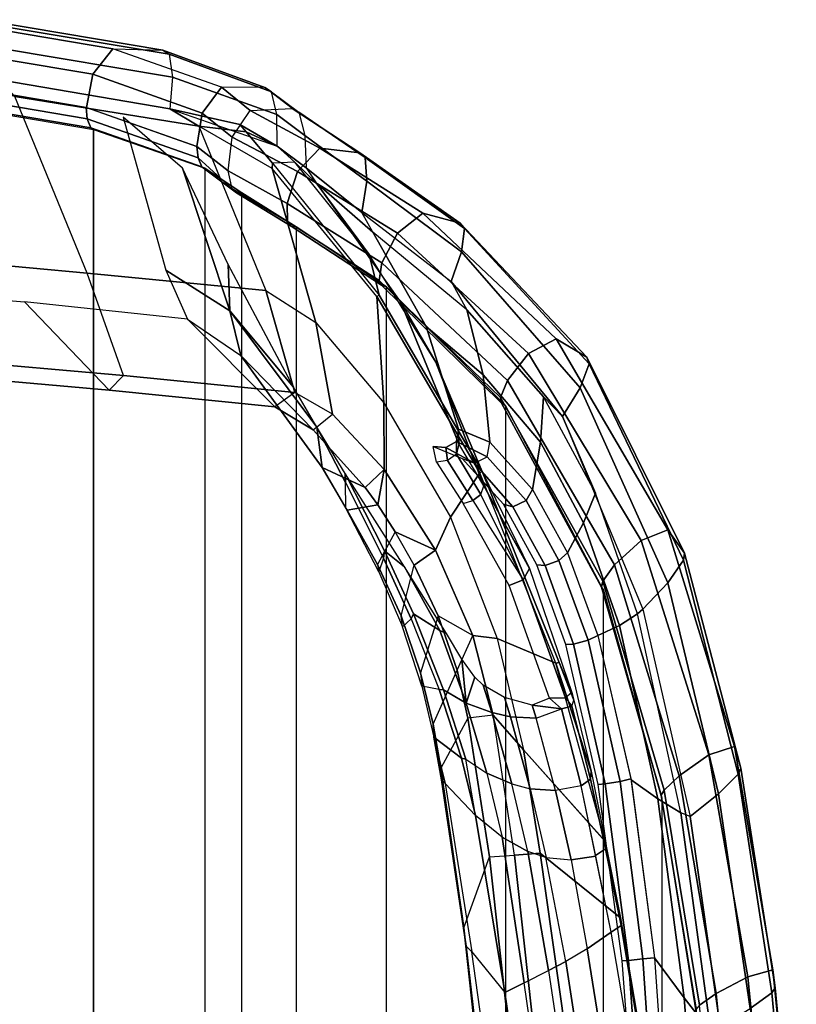
# Model space of a CAD drawing. Units: inches. Extents: x -15 to 130, y -6 to 67.
# Drawn here: x 47 to 51, y 31 to 36 of the extents above; entities that cross this region are included whole.
import ezdxf

# ---------------------------------------------------------------- set-up
doc = ezdxf.new("R2010")
doc.units = ezdxf.units.IN
doc.header["$MEASUREMENT"] = 0
for name, color, linetype in [('SEAT-FABRIC', 5, 'Continuous'), ('SEAT-FRAME', 5, 'Continuous'), ('SEAT-FRAMEEDGE', 5, 'Continuous')]:
    doc.layers.add(name, color=color, linetype=linetype)

# ---------------------------------------------------------------- blocks, each defined once
blk = doc.blocks.new('1COSM_MIDBACK_ARMS_0T')
at = {"layer": 'SEAT-FABRIC'}
for points in [[(-8.041, -9.3023, 35.2269), (-8.041, 9.3023, 35.2269), (-7.1287, 9.4563, 32.3175), (-7.1287, -9.4563, 32.3175)], [(-8.6335, -9.0954, 38.2055), (-8.6335, 9.0954, 38.2055), (-8.041, 9.3023, 35.2269), (-8.041, -9.3023, 35.2269)], [(-8.6335, -9.0954, 38.2055), (-8.6335, 9.0954, 38.2055), (-8.8311, 8.9651, 39.4564), (-8.8311, -8.9651, 39.4564)], [(-8.8311, 8.9651, 39.4564), (-8.8311, -8.9651, 39.4564), (-9.1209, -8.7837, 40.5557), (-9.1209, 8.7837, 40.5557)], [(-9.1209, -8.7837, 40.5557), (-9.1209, 8.7837, 40.5557), (-9.6006, 8.465, 41.5496), (-9.6006, -8.465, 41.5496)], [(-9.6006, 8.465, 41.5496), (-9.6006, -8.465, 41.5496), (-10.2349, -7.8318, 42.2531), (-10.2349, 7.8318, 42.2531)], [(-10.2349, -7.8318, 42.2531), (-10.2349, 7.8318, 42.2531), (-10.7563, 6.8482, 42.5162), (-10.7563, -6.8482, 42.5162)], [(-10.7563, 6.8482, 42.5162), (-10.7563, -6.8482, 42.5162), (-11.068, -5.741, 42.5629), (-11.068, 5.741, 42.5629)], [(-11.2506, -4.6033, 42.5518), (-11.068, -5.741, 42.5629), (-11.068, 5.741, 42.5629), (-11.2506, 4.6033, 42.5518)]]:
    blk.add_3dface(points, dxfattribs=at)
at = {"layer": 'SEAT-FRAME'}
for points in [[(-10.9492, -2.3157, 34.4949), (-10.5562, -4.8715, 36.2852), (-10.4638, -4.8227, 36.1576), (-10.8568, -2.2033, 34.3379)], [(-10.3336, -4.7579, 35.8939), (-10.4638, -4.8227, 36.1576), (-10.8568, -2.2033, 34.3379), (-10.6967, -2.2676, 34.173)], [(-10.3336, -4.7579, 35.8939), (-10.2319, -4.7056, 35.615), (-10.5733, -2.3568, 33.9849), (-10.6967, -2.2676, 34.173)], [(-11.0692, -2.4442, 34.6163), (-10.6692, -4.9384, 36.3843), (-10.5562, -4.8715, 36.2852), (-10.9492, -2.3157, 34.4949)], [(-10.0561, -4.9235, 35.3893), (-10.2319, -4.7056, 35.615), (-10.5733, -2.3568, 33.9849), (-10.3884, -2.5442, 33.7012)], [(-11.214, -2.5882, 34.6778), (-10.7977, -5.0275, 36.4342), (-10.6692, -4.9384, 36.3843), (-11.0692, -2.4442, 34.6163)], [(-10.0561, -4.9235, 35.3893), (-10.0249, -4.9536, 35.3319), (-10.308, -2.4811, 33.4219), (-10.3884, -2.5442, 33.7012)], [(-10.0249, -4.9536, 35.3319), (-10.0128, -5.0509, 35.2877), (-10.286, -2.5426, 33.3434), (-10.308, -2.4811, 33.4219)], [(-10.0128, -5.0509, 35.2877), (-10.1494, -5.428, 35.0806), (-10.439, -2.8146, 33.0229), (-10.286, -2.5426, 33.3434)], [(-10.8472, -5.104, 36.3431), (-11.2629, -2.6515, 34.5986), (-11.2582, -2.6162, 34.6474), (-10.8505, -5.0622, 36.401)], [(-10.8505, -5.0622, 36.401), (-11.2582, -2.6162, 34.6474), (-11.214, -2.5882, 34.6778), (-10.7977, -5.0275, 36.4342)], [(-11.2629, -2.6515, 34.5986), (-11.2629, -2.6515, 34.5986), (-11.2452, -2.68, 34.5737), (-10.8472, -5.104, 36.3431)], [(-11.2452, -2.68, 34.5737), (-10.7531, -3.0941, 33.8108), (-10.4198, -5.4475, 35.5224), (-10.8472, -5.104, 36.3431)], [(-10.5701, -2.8199, 33.0306), (-10.2825, -5.4379, 35.0886), (-10.4198, -5.4475, 35.5224), (-10.7531, -3.0941, 33.8108)], [(-10.1494, -5.428, 35.0806), (-10.2825, -5.4379, 35.0886), (-10.5702, -2.8199, 33.0305), (-10.439, -2.8146, 33.0229)], [(-11.4166, -3.4362, 41.9883), (-11.3282, -4.4942, 42.0052), (-11.1857, -4.6773, 41.7311), (-11.2646, -3.6654, 41.7162)], [(-11.2646, -3.6654, 41.7162), (-11.1857, -4.6773, 41.7311), (-11.0285, -4.8911, 41.4894), (-11.0965, -3.9226, 41.4812)], [(-11.0285, -4.8912, 41.4894), (-11.0965, -3.9226, 41.4812), (-11.0317, -3.9192, 41.4282), (-10.9665, -4.8847, 41.428)], [(-10.9665, -4.8847, 41.428), (-11.0317, -3.9192, 41.4282), (-10.9587, -3.9152, 41.4582), (-10.89, -4.8771, 41.4542)], [(-10.89, -4.8771, 41.4542), (-10.9587, -3.9152, 41.4582), (-10.9285, -3.9134, 41.5371), (-10.8565, -4.8739, 41.5356)], [(-11.3282, -4.4942, 42.0052), (-11.3785, -4.5228, 42.1952), (-11.219, -5.6436, 42.2122), (-11.1695, -5.6627, 42.0205)], [(-11.3282, -4.4942, 42.0052), (-11.1695, -5.6627, 42.0205), (-11.0455, -5.737, 41.7418), (-11.1857, -4.6773, 41.7311)], [(-11.1857, -4.6773, 41.7311), (-11.0455, -5.737, 41.7418), (-10.9034, -5.8392, 41.4812), (-11.0285, -4.8911, 41.4894)], [(-10.2172, -5.5332, 36.5036), (-10.0755, -5.6485, 36.3306), (-10.2319, -4.7056, 35.615), (-10.3336, -4.7579, 35.8939)], [(-10.0755, -5.6485, 36.3306), (-9.9129, -5.8184, 36.0853), (-10.0561, -4.9235, 35.3893), (-10.2319, -4.7056, 35.615)], [(-10.2172, -5.5332, 36.5036), (-10.3336, -4.7579, 35.8939), (-10.4638, -4.8227, 36.1576), (-10.3532, -5.4569, 36.627)], [(-10.3532, -5.4569, 36.627), (-10.4638, -4.8227, 36.1576), (-10.5562, -4.8715, 36.2852), (-10.4502, -5.4248, 36.6876)], [(-10.7659, -5.8168, 41.4341), (-10.89, -4.8771, 41.4542), (-10.8565, -4.8739, 41.5356), (-10.7286, -5.8133, 41.5174)], [(-10.5562, -4.8715, 36.2852), (-10.4502, -5.4248, 36.6876), (-10.5851, -5.4117, 36.7324), (-10.6692, -4.9384, 36.3843)], [(-10.9027, -5.8432, 41.4811), (-11.0285, -4.8912, 41.4894), (-10.9665, -4.8847, 41.428), (-10.845, -5.8302, 41.4121)], [(-10.845, -5.8302, 41.4121), (-10.9665, -4.8847, 41.428), (-10.89, -4.8771, 41.4542), (-10.7659, -5.8168, 41.4341)], [(-9.895, -5.8391, 36.0559), (-9.9129, -5.8184, 36.0853), (-10.0561, -4.9235, 35.3893), (-10.0249, -4.9536, 35.3319)], [(-10.5851, -5.4117, 36.7324), (-10.6692, -4.9384, 36.3843), (-10.7977, -5.0275, 36.4342), (-10.7154, -5.433, 36.7337)], [(-9.8911, -5.8999, 35.9796), (-9.895, -5.8391, 36.0559), (-10.0249, -4.9536, 35.3319), (-10.0128, -5.0509, 35.2877)], [(-10.7679, -5.4704, 36.7029), (-10.8505, -5.0622, 36.401), (-10.7977, -5.0275, 36.4342), (-10.7149, -5.4353, 36.7354)], [(-10.765, -5.5127, 36.6454), (-10.8472, -5.104, 36.3431), (-10.8505, -5.0622, 36.401), (-10.7679, -5.4704, 36.7029)], [(-10.0352, -6.1675, 35.6784), (-9.8912, -5.8999, 35.9797), (-10.0128, -5.0509, 35.2877), (-10.1494, -5.428, 35.0806)], [(-10.8472, -5.104, 36.3431), (-10.4198, -5.4475, 35.5224), (-10.3305, -5.9985, 35.9574), (-10.7655, -5.5103, 36.6437)], [(-10.6875, -5.8416, 37.0046), (-10.7679, -5.4704, 36.7029), (-10.7149, -5.4353, 36.7354), (-10.6372, -5.8074, 37.0315)], [(-10.6372, -5.8074, 37.0315), (-10.5018, -5.7824, 37.0244), (-10.5851, -5.4117, 36.7324), (-10.7154, -5.433, 36.7337)], [(-10.3667, -5.7909, 36.9657), (-10.4513, -5.4244, 36.6882), (-10.5851, -5.4117, 36.7324), (-10.5018, -5.7824, 37.0244)], [(-10.3532, -5.4569, 36.627), (-10.2685, -5.817, 36.8877), (-10.3667, -5.7909, 36.9657), (-10.4513, -5.4244, 36.6882)], [(-10.4198, -5.4475, 35.5224), (-10.2825, -5.4379, 35.0886), (-10.1691, -6.183, 35.6877), (-10.3305, -5.9985, 35.9574)], [(-10.1691, -6.183, 35.6877), (-10.0352, -6.1675, 35.6784), (-10.1494, -5.428, 35.0806), (-10.2825, -5.4379, 35.0886)], [(-10.6906, -5.885, 36.9544), (-10.765, -5.5127, 36.6454), (-10.7679, -5.4704, 36.7029), (-10.6875, -5.8416, 37.0046)], [(-10.1355, -5.875, 36.7361), (-10.2172, -5.5332, 36.5036), (-10.3532, -5.4569, 36.627), (-10.2685, -5.817, 36.8877)], [(-10.5039, -6.4598, 37.1629), (-10.1901, -6.5922, 36.3386), (-10.3305, -5.9985, 35.9574), (-10.765, -5.5127, 36.6454)], [(-10.765, -5.5127, 36.6454), (-10.765, -5.5127, 36.6454), (-10.5039, -6.4598, 37.1629), (-10.6906, -5.885, 36.9544)], [(-10.0755, -5.6485, 36.3306), (-10.0239, -5.9486, 36.5765), (-10.1355, -5.875, 36.7361), (-10.2172, -5.5332, 36.5036)], [(-11.219, -5.6436, 42.2122), (-11.1695, -5.6627, 42.0205), (-10.9375, -6.7229, 42.0023), (-10.9671, -6.7467, 42.1935)], [(-11.1695, -5.6627, 42.0205), (-10.9375, -6.7229, 42.0023), (-10.8424, -6.6597, 41.7107), (-11.0455, -5.737, 41.7418)], [(-10.0014, -5.9541, 36.5253), (-10.0014, -5.9541, 36.5253), (-10.0755, -5.6485, 36.3306), (-10.0239, -5.9486, 36.5765)], [(-10.0014, -5.9541, 36.5253), (-9.8538, -6.0665, 36.2399), (-9.9129, -5.8184, 36.0853), (-10.0755, -5.6485, 36.3306)], [(-11.0455, -5.737, 41.7418), (-10.8424, -6.6597, 41.7107), (-10.7266, -6.6069, 41.4247), (-10.9034, -5.8392, 41.4812)], [(-10.6745, -6.5817, 41.3557), (-10.845, -5.8302, 41.4121), (-10.7659, -5.8168, 41.4341), (-10.5968, -6.5611, 41.3753)], [(-10.5968, -6.5611, 41.3753), (-10.7659, -5.8168, 41.4341), (-10.7286, -5.8133, 41.5174), (-10.5557, -6.5598, 41.4561)], [(-10.5882, -6.2308, 37.3726), (-10.6875, -5.8416, 37.0046), (-10.6372, -5.8074, 37.0315), (-10.5329, -6.217, 37.4142)], [(-10.3984, -6.1662, 37.372), (-10.5329, -6.217, 37.4142), (-10.6372, -5.8074, 37.0315), (-10.5018, -5.7824, 37.0244)], [(-10.3984, -6.1662, 37.372), (-10.261, -6.174, 37.2929), (-10.3667, -5.7909, 36.9657), (-10.5018, -5.7824, 37.0244)], [(-10.1617, -6.1974, 37.1926), (-10.2685, -5.817, 36.8877), (-10.3667, -5.7909, 36.9657), (-10.261, -6.174, 37.2929)], [(-10.0257, -6.247, 36.9972), (-10.1355, -5.875, 36.7361), (-10.2685, -5.817, 36.8877), (-10.1617, -6.1974, 37.1926)], [(-9.895, -5.8391, 36.0559), (-9.895, -5.8391, 36.0559), (-9.9129, -5.8184, 36.0853), (-9.8538, -6.0665, 36.2399)], [(-10.7266, -6.6069, 41.4247), (-10.9027, -5.8432, 41.4811), (-10.845, -5.8302, 41.4121), (-10.6745, -6.5817, 41.3557)], [(-10.5993, -6.2627, 37.3113), (-10.6906, -5.885, 36.9544), (-10.6875, -5.8416, 37.0046), (-10.5882, -6.2308, 37.3726)], [(-9.8538, -6.0665, 36.2399), (-9.8497, -6.1351, 36.1644), (-9.8911, -5.8999, 35.9796), (-9.895, -5.8391, 36.0559)], [(-10.5993, -6.2627, 37.3113), (-10.6906, -5.885, 36.9544), (-10.5039, -6.4598, 37.1629), (-10.52, -6.4635, 37.2702)], [(-9.905, -6.3187, 36.7881), (-10.0239, -5.9486, 36.5765), (-10.1355, -5.875, 36.7361), (-10.0257, -6.247, 36.9972)], [(-9.8497, -6.1351, 36.1644), (-9.9773, -6.423, 35.8662), (-10.0352, -6.1675, 35.6784), (-9.8911, -5.8999, 35.9796)], [(-9.8823, -6.3206, 36.7228), (-10.0014, -5.9541, 36.5253), (-10.0239, -5.9486, 36.5765), (-9.905, -6.3187, 36.7881)], [(-9.8823, -6.3206, 36.7228), (-9.7886, -6.3379, 36.4413), (-9.8538, -6.0665, 36.2399), (-10.0014, -5.9541, 36.5253)], [(-10.3305, -5.9985, 35.9574), (-10.1691, -6.183, 35.6877), (-10.0613, -6.6066, 35.9663), (-10.1901, -6.5922, 36.3386)], [(-9.7829, -6.4091, 36.357), (-9.7886, -6.3379, 36.4413), (-9.8538, -6.0665, 36.2399), (-9.8497, -6.1351, 36.1644)], [(-9.8758, -6.7113, 36.0213), (-9.7829, -6.4091, 36.357), (-9.8497, -6.1351, 36.1644), (-9.9773, -6.423, 35.8662)], [(-10.3773, -6.236, 37.4415), (-10.3773, -6.236, 37.4415), (-10.3984, -6.1662, 37.372), (-10.5329, -6.217, 37.4142)], [(-10.2293, -6.2765, 37.3894), (-10.261, -6.174, 37.2929), (-10.3984, -6.1662, 37.372), (-10.3773, -6.236, 37.4415)], [(-10.1153, -6.3427, 37.3212), (-10.1617, -6.1974, 37.1926), (-10.261, -6.174, 37.2929), (-10.2293, -6.2765, 37.3894)], [(-9.9773, -6.423, 35.8662), (-10.0613, -6.6066, 35.9663), (-10.1691, -6.183, 35.6877), (-10.0352, -6.1675, 35.6784)], [(-10.5549, -6.2746, 37.4403), (-10.5882, -6.2308, 37.3726), (-10.5993, -6.2627, 37.3113), (-10.5889, -6.3029, 37.3591)], [(-10.5329, -6.217, 37.4142), (-10.4696, -6.2727, 37.4844), (-10.5549, -6.2746, 37.4403), (-10.5882, -6.2308, 37.3726)], [(-10.3773, -6.236, 37.4415), (-10.3773, -6.236, 37.4415), (-10.5329, -6.217, 37.4142), (-10.4696, -6.2727, 37.4844)], [(-10.0721, -6.385, 37.3069), (-10.0257, -6.247, 36.9972), (-10.1617, -6.1974, 37.1926), (-10.1153, -6.3427, 37.3212)], [(-10.5993, -6.2627, 37.3113), (-10.5993, -6.2627, 37.3113), (-10.52, -6.4635, 37.2702), (-10.5889, -6.3029, 37.3591)], [(-10.5549, -6.2746, 37.4403), (-10.3285, -6.9035, 38.2353), (-10.3627, -6.9649, 38.2045), (-10.5889, -6.3029, 37.3591)], [(-10.4696, -6.2727, 37.4844), (-10.2542, -6.8731, 38.2344), (-10.3285, -6.9035, 38.2353), (-10.5549, -6.2746, 37.4403)], [(-10.0016, -6.4814, 37.3171), (-10.0016, -6.4814, 37.3171), (-10.0257, -6.247, 36.9972), (-10.0721, -6.385, 37.3069)], [(-9.9204, -6.618, 37.3679), (-9.8857, -6.6337, 37.3021), (-10.0257, -6.247, 36.9972), (-10.0016, -6.4814, 37.3171)], [(-9.8857, -6.6337, 37.3021), (-9.7445, -6.7229, 37.0175), (-9.905, -6.3187, 36.7881), (-10.0257, -6.247, 36.9972)], [(-10.5889, -6.3029, 37.3591), (-10.52, -6.4635, 37.2702), (-10.1116, -7.4802, 37.4579), (-10.3627, -6.9649, 38.2045)], [(-9.7445, -6.7229, 37.0175), (-9.7324, -6.6952, 36.9103), (-9.8823, -6.3206, 36.7228), (-9.905, -6.3187, 36.7881)], [(-9.6857, -6.6535, 36.6379), (-9.7324, -6.6952, 36.9103), (-9.8823, -6.3206, 36.7228), (-9.7886, -6.3379, 36.4413)], [(-9.6857, -6.6535, 36.6379), (-9.6788, -6.7112, 36.532), (-9.7829, -6.4091, 36.357), (-9.7886, -6.3379, 36.4413)], [(-9.8758, -6.7113, 36.0213), (-9.8758, -6.7113, 36.0213), (-9.9773, -6.423, 35.8662), (-10.0613, -6.6066, 35.9663)], [(-9.6788, -6.7112, 36.532), (-9.7481, -6.9815, 36.0992), (-9.8758, -6.7113, 36.0213), (-9.7829, -6.4091, 36.357)], [(-10.52, -6.4635, 37.2702), (-10.5039, -6.4598, 37.1629), (-10.0986, -7.4732, 37.3611), (-10.1116, -7.4802, 37.4579)], [(-10.0986, -7.4732, 37.3611), (-9.9419, -7.2383, 36.5255), (-10.1901, -6.5922, 36.3386), (-10.5039, -6.4598, 37.1629)], [(-10.8424, -6.6597, 41.7107), (-10.6502, -7.2082, 41.627), (-10.5653, -7.0471, 41.333), (-10.7266, -6.6069, 41.4247)], [(-10.5653, -7.0471, 41.333), (-10.7266, -6.6069, 41.4247), (-10.6745, -6.5817, 41.3557), (-10.5196, -7.0076, 41.2701)], [(-10.5196, -7.0076, 41.2701), (-10.6745, -6.5817, 41.3557), (-10.5968, -6.5611, 41.3753), (-10.4458, -6.9806, 41.29)], [(-10.4458, -6.9806, 41.29), (-10.5968, -6.5611, 41.3753), (-10.5557, -6.5598, 41.4561), (-10.4013, -6.9837, 41.3657)], [(-10.1901, -6.5922, 36.3386), (-10.0613, -6.6066, 35.9663), (-9.8621, -7.0623, 36.1062), (-9.9419, -7.2383, 36.5255)], [(-9.7481, -6.9815, 36.0992), (-9.8621, -7.0623, 36.1062), (-10.0613, -6.6066, 35.9663), (-9.8758, -6.7113, 36.0213)], [(-9.6976, -6.9738, 37.4719), (-9.6976, -6.9738, 37.4719), (-9.8857, -6.6337, 37.3021), (-9.9204, -6.618, 37.3679)], [(-9.6976, -6.9738, 37.4719), (-9.5906, -7.0585, 37.2354), (-9.7445, -6.7229, 37.0175), (-9.8857, -6.6337, 37.3021)], [(-9.5845, -7.0189, 37.0851), (-9.5603, -6.9469, 36.765), (-9.6857, -6.6535, 36.6379), (-9.7324, -6.6952, 36.9103)], [(-9.5532, -6.9847, 36.6406), (-9.5603, -6.9469, 36.765), (-9.6857, -6.6535, 36.6379), (-9.6788, -6.7112, 36.532)], [(-10.9375, -6.7229, 42.0023), (-10.7144, -7.3656, 41.9282), (-10.6502, -7.2082, 41.627), (-10.8424, -6.6597, 41.7107)], [(-9.6474, -7.1589, 36.1077), (-9.5532, -6.9847, 36.6406), (-9.6788, -6.7112, 36.532), (-9.7481, -6.9815, 36.0992)], [(-9.5906, -7.0585, 37.2354), (-9.5845, -7.0189, 37.0851), (-9.7324, -6.6952, 36.9103), (-9.7445, -6.7229, 37.0175)], [(-10.9671, -6.7467, 42.1935), (-10.9375, -6.7229, 42.0023), (-10.7144, -7.3656, 41.9282), (-10.5388, -7.7732, 42.0147)], [(-10.1199, -7.4044, 39.0559), (-10.3627, -6.9649, 38.2045), (-10.3285, -6.9035, 38.2353), (-10.1037, -7.3578, 39.0744)], [(-10.0607, -7.3255, 39.0749), (-10.3285, -6.9035, 38.2353), (-10.2542, -6.8731, 38.2344), (-10.0096, -7.3101, 39.0664)], [(-10.0607, -7.3255, 39.0749), (-10.0607, -7.3255, 39.0749), (-10.3285, -6.9035, 38.2353), (-10.1037, -7.3578, 39.0744)], [(-10.3627, -6.9649, 38.2045), (-10.12, -7.4044, 39.0559), (-9.8635, -8.0628, 38.9006), (-10.1116, -7.4802, 37.4579)], [(-9.3805, -7.4703, 37.538), (-9.3805, -7.4703, 37.538), (-9.5906, -7.0585, 37.2354), (-9.6976, -6.9738, 37.4719)], [(-9.3838, -7.2856, 36.8111), (-9.3836, -7.4223, 37.3398), (-9.5845, -7.0189, 37.0851), (-9.5603, -6.9469, 36.765)], [(-9.3838, -7.2856, 36.8111), (-9.3924, -7.2749, 36.6727), (-9.5532, -6.9847, 36.6406), (-9.5603, -6.9469, 36.765)], [(-10.3787, -7.3853, 41.177), (-10.5653, -7.0471, 41.333), (-10.5196, -7.0076, 41.2701), (-10.3447, -7.3258, 41.1256)], [(-10.3447, -7.3258, 41.1256), (-10.5196, -7.0076, 41.2701), (-10.4458, -6.9806, 41.29), (-10.2748, -7.2934, 41.1477)], [(-10.2748, -7.2934, 41.1477), (-10.4458, -6.9806, 41.29), (-10.4013, -6.9837, 41.3657), (-10.2237, -7.3065, 41.2161)], [(-9.6474, -7.1589, 36.1077), (-9.6474, -7.1589, 36.1077), (-9.8621, -7.0623, 36.1062), (-9.7481, -6.9815, 36.0992)], [(-9.3924, -7.2749, 36.6727), (-9.5547, -7.3026, 36.082), (-9.6474, -7.1589, 36.1077), (-9.5532, -6.9847, 36.6406)], [(-9.3805, -7.4703, 37.538), (-9.3836, -7.4223, 37.3398), (-9.5845, -7.0189, 37.0851), (-9.5906, -7.0585, 37.2354)], [(-10.6502, -7.2082, 41.627), (-10.4212, -7.6371, 41.4581), (-10.3787, -7.3853, 41.177), (-10.5653, -7.0471, 41.333)], [(-9.9419, -7.2383, 36.5255), (-9.8621, -7.0623, 36.1062), (-9.5894, -7.4906, 36.0277), (-9.5876, -7.8464, 36.4085)], [(-9.5547, -7.3026, 36.082), (-9.5894, -7.4906, 36.0277), (-9.8621, -7.0623, 36.1062), (-9.6474, -7.1589, 36.1077)], [(-10.7144, -7.3656, 41.9282), (-10.438, -7.8784, 41.7511), (-10.4212, -7.6371, 41.4581), (-10.6502, -7.2082, 41.627)], [(-9.55, -8.4119, 37.1525), (-9.5876, -7.8464, 36.4085), (-9.9419, -7.2383, 36.5255), (-10.0986, -7.4732, 37.3611)], [(-9.4878, -7.3957, 36.0447), (-9.5547, -7.3026, 36.082), (-9.3924, -7.2749, 36.6727), (-9.258, -7.5026, 36.7681)], [(-9.258, -7.5026, 36.7681), (-9.258, -7.5026, 36.7681), (-9.3838, -7.2856, 36.8111), (-9.3924, -7.2749, 36.6727)], [(-9.2302, -7.7166, 37.5318), (-9.258, -7.5026, 36.7681), (-9.3838, -7.2856, 36.8111), (-9.3836, -7.4223, 37.3398)], [(-10.1518, -7.6369, 40.8523), (-10.3787, -7.3853, 41.177), (-10.3447, -7.3258, 41.1256), (-10.1374, -7.5595, 40.8304)], [(-10.1374, -7.5595, 40.8304), (-10.3447, -7.3258, 41.1256), (-10.2748, -7.2934, 41.1477), (-10.0704, -7.5259, 40.8507)], [(-10.0704, -7.5259, 40.8507), (-10.2748, -7.2934, 41.1477), (-10.2237, -7.3065, 41.2161), (-10.0036, -7.5503, 40.8926)], [(-9.9263, -7.5396, 39.7357), (-10.0607, -7.3255, 39.0749), (-10.1037, -7.3578, 39.0744), (-9.9746, -7.573, 39.7325)], [(-9.8677, -7.531, 39.7318), (-10.0096, -7.3101, 39.0664), (-10.0607, -7.3255, 39.0749), (-9.9263, -7.5396, 39.7357)], [(-9.4878, -7.3957, 36.0447), (-9.4878, -7.3957, 36.0447), (-9.5894, -7.4906, 36.0277), (-9.5547, -7.3026, 36.082)], [(-10.7144, -7.3656, 41.9282), (-10.7144, -7.3656, 41.9282), (-10.438, -7.8784, 41.7511), (-10.5388, -7.7732, 42.0147)], [(-10.4212, -7.6371, 41.4581), (-10.1166, -7.9947, 41.0707), (-10.1518, -7.6369, 40.8523), (-10.3787, -7.3853, 41.177)], [(-9.9746, -7.573, 39.7325), (-10.1037, -7.3578, 39.0744), (-10.12, -7.4044, 39.0559), (-9.9868, -7.6283, 39.7202)], [(-10.12, -7.4044, 39.0559), (-9.9867, -7.6284, 39.7202), (-9.6777, -8.3808, 39.6), (-9.8635, -8.0628, 38.9006)], [(-9.2112, -7.7029, 35.7366), (-9.3144, -7.7869, 35.7097), (-9.5894, -7.4906, 36.0277), (-9.4878, -7.3957, 36.0447)], [(-8.8246, -8.0993, 36.1407), (-9.2112, -7.7029, 35.7366), (-9.4878, -7.3957, 36.0447), (-9.258, -7.5026, 36.7681)], [(-9.2302, -7.7166, 37.5318), (-9.2302, -7.7166, 37.5318), (-9.3836, -7.4223, 37.3398), (-9.3805, -7.4703, 37.538)], [(-10.0986, -7.4732, 37.3611), (-10.1116, -7.4802, 37.4579), (-9.562, -8.4206, 37.2497), (-9.55, -8.4119, 37.1525)], [(-10.1116, -7.4802, 37.4579), (-9.8635, -8.0628, 38.9006), (-9.5088, -8.6365, 38.6351), (-9.562, -8.4206, 37.2497)], [(-9.5876, -7.8464, 36.4085), (-9.5894, -7.4906, 36.0277), (-9.3144, -7.7869, 35.7097), (-9.224, -8.2737, 35.9677)], [(-10.1374, -7.5595, 40.8304), (-9.9745, -7.6409, 40.2405), (-9.9171, -7.6084, 40.248), (-10.0704, -7.5259, 40.8507)], [(-10.0704, -7.5259, 40.8507), (-9.9171, -7.6084, 40.248), (-9.8498, -7.6145, 40.2543), (-10.0036, -7.5503, 40.8926)], [(-9.9745, -7.6409, 40.2405), (-9.9746, -7.573, 39.7325), (-9.9263, -7.5396, 39.7357), (-9.9171, -7.6084, 40.248)], [(-9.9171, -7.6084, 40.248), (-9.9263, -7.5396, 39.7357), (-9.8677, -7.531, 39.7318), (-9.8498, -7.6145, 40.2543)], [(-8.7671, -8.3356, 36.4964), (-8.8246, -8.0993, 36.1407), (-9.258, -7.5026, 36.7681), (-9.2302, -7.7166, 37.5318)], [(-10.1518, -7.6369, 40.8523), (-9.9854, -7.7065, 40.2357), (-9.9745, -7.6409, 40.2405), (-10.1374, -7.5595, 40.8304)], [(-9.9854, -7.7065, 40.2357), (-9.9868, -7.6283, 39.7202), (-9.9746, -7.573, 39.7325), (-9.9745, -7.6409, 40.2405)], [(-10.438, -7.8784, 41.7511), (-10.0293, -8.3417, 41.2923), (-10.1166, -7.9947, 41.0707), (-10.4212, -7.6371, 41.4581)], [(-10.1166, -7.9947, 41.0707), (-9.8132, -8.2527, 40.306), (-9.9854, -7.7065, 40.2357), (-10.1518, -7.6369, 40.8523)], [(-9.8132, -8.2527, 40.306), (-9.6777, -8.3808, 39.6), (-9.9867, -7.6284, 39.7202), (-9.9854, -7.7065, 40.2357)], [(-9.1135, -7.9007, 35.2484), (-9.006, -7.8252, 35.2781), (-9.2112, -7.7029, 35.7366), (-9.3144, -7.7869, 35.7097)], [(-9.006, -7.8252, 35.2781), (-8.5412, -8.2923, 35.4484), (-8.8246, -8.0993, 36.1407), (-9.2112, -7.7029, 35.7366)], [(-9.2302, -7.7166, 37.5318), (-9.2302, -7.7166, 37.5318), (-9.1057, -7.9293, 37.5026), (-8.7671, -8.3356, 36.4964)], [(-10.438, -7.8784, 41.7511), (-10.5388, -7.7732, 42.0147), (-9.9462, -8.4919, 41.4013), (-10.0293, -8.3417, 41.2923)], [(-9.224, -8.2737, 35.9677), (-9.3144, -7.7869, 35.7097), (-9.1135, -7.9007, 35.2484), (-8.958, -8.4447, 35.3257)], [(-8.9924, -9.0945, 36.4904), (-9.224, -8.2737, 35.9677), (-9.5876, -7.8464, 36.4085), (-9.55, -8.4119, 37.1525)], [(-8.1249, -7.9145, 32.3865), (-8.2013, -7.9912, 32.2434), (-9.1135, -7.9007, 35.2484), (-9.006, -7.8252, 35.2781)], [(-7.6739, -8.3841, 32.6209), (-8.1249, -7.9145, 32.3865), (-9.006, -7.8252, 35.2781), (-8.5412, -8.2923, 35.4484)], [(-8.958, -8.4447, 35.3257), (-9.1135, -7.9007, 35.2484), (-8.2013, -7.9912, 32.2434), (-8.0075, -8.5369, 32.1588)], [(-7.2698, -8.0744, 29.1995), (-7.1986, -7.9963, 29.3558), (-8.1249, -7.9145, 32.3865), (-8.2013, -7.9912, 32.2434)], [(-7.1986, -7.9963, 29.3558), (-6.7912, -8.4568, 29.6921), (-7.6739, -8.3841, 32.6209), (-8.1249, -7.9145, 32.3865)], [(-8.7575, -8.5836, 37.2332), (-8.7575, -8.5836, 37.2332), (-8.7671, -8.3356, 36.4964), (-9.1057, -7.9293, 37.5026)], [(-10.0293, -8.3417, 41.2923), (-9.529, -8.756, 40.3081), (-9.8132, -8.2527, 40.306), (-10.1166, -7.9947, 41.0707)], [(-8.2013, -7.9912, 32.2434), (-8.0075, -8.5369, 32.1588), (-7.0834, -8.6227, 29.1333), (-7.2698, -8.0744, 29.1995)], [(-9.6777, -8.3808, 39.6), (-9.8635, -8.0628, 38.9006), (-9.5088, -8.6365, 38.6351), (-9.2272, -9.018, 39.3338)], [(-8.4254, -8.5524, 35.4984), (-8.5412, -8.2923, 35.4484), (-8.8246, -8.0994, 36.1407), (-8.7671, -8.3356, 36.4964)], [(-9.529, -8.756, 40.3081), (-9.2272, -9.018, 39.3338), (-9.6777, -8.3808, 39.6), (-9.8132, -8.2527, 40.306)], [(-8.6014, -9.3193, 35.4836), (-8.958, -8.4447, 35.3257), (-9.224, -8.2737, 35.9677), (-8.9924, -9.0945, 36.4904)], [(-8.5145, -9.0961, 36.6867), (-8.5145, -9.0961, 36.6867), (-8.7671, -8.3356, 36.4964), (-8.7575, -8.5836, 37.2332)], [(-8.1986, -9.3683, 35.6123), (-8.4254, -8.5524, 35.4984), (-8.7671, -8.3356, 36.4964), (-8.5145, -9.0961, 36.6867)], [(-9.9462, -8.4919, 41.4013), (-10.0293, -8.3417, 41.2923), (-9.529, -8.756, 40.3081), (-9.4705, -8.86, 40.4475)], [(-9.562, -8.4206, 37.2497), (-9.55, -8.4119, 37.1525), (-8.9924, -9.0945, 36.4904), (-8.9941, -9.1223, 36.6092)], [(-9.562, -8.4206, 37.2497), (-9.5088, -8.6365, 38.6351), (-9.1123, -9.1288, 38.2792), (-8.9941, -9.1223, 36.6092)], [(-8.0075, -8.5369, 32.1588), (-7.6215, -9.4784, 32.3086), (-8.6014, -9.3193, 35.4836), (-8.958, -8.4447, 35.3257)], [(-6.6594, -9.6989, 29.2757), (-7.0834, -8.6227, 29.1333), (-8.0075, -8.5369, 32.1588), (-7.6215, -9.4784, 32.3086)], [(-9.5088, -8.6365, 38.6351), (-9.5088, -8.6365, 38.6351), (-9.1123, -9.1288, 38.2792), (-9.2272, -9.018, 39.3338)], [(-9.529, -8.756, 40.3081), (-9.4705, -8.86, 40.4475), (-9.1735, -9.0982, 39.3823), (-9.2272, -9.018, 39.3338)], [(-9.1735, -9.0982, 39.3823), (-9.2272, -9.018, 39.3338), (-9.1123, -9.1288, 38.2792), (-9.0188, -9.2142, 38.2373)], [(-8.9941, -9.1223, 36.6092), (-8.8532, -9.29, 36.6101), (-9.0188, -9.2142, 38.2373), (-9.1123, -9.1288, 38.2792)], [(-8.9941, -9.1223, 36.6093), (-8.9924, -9.0945, 36.4904), (-8.6014, -9.3193, 35.4836), (-8.8532, -9.29, 36.6101)], [(-8.4476, -9.4128, 35.2381), (-8.4476, -9.4128, 35.2381), (-9.0188, -9.2142, 38.2373), (-8.8193, -9.3287, 36.6291)], [(-9.0188, -9.2142, 38.2373), (-9.0188, -9.2142, 38.2373), (-8.8532, -9.29, 36.6101), (-8.8193, -9.3287, 36.6291)], [(-8.8193, -9.3287, 36.6291), (-8.8532, -9.29, 36.6101), (-8.6014, -9.3193, 35.4836), (-8.4476, -9.4128, 35.2381)], [(-7.6215, -9.4784, 32.3086), (-7.5393, -9.5659, 32.3432), (-8.4476, -9.4128, 35.2381), (-8.6014, -9.3193, 35.4836)]]:
    blk.add_3dface(points, dxfattribs=at)
at = {"layer": 'SEAT-FRAMEEDGE'}
for points in [[(-11.6527, -4.7043, 42.2268), (-11.5378, -4.6204, 42.1968), (-11.6432, -3.4685, 42.1755), (-11.7631, -3.5318, 42.2042)], [(-11.2686, -4.6385, 42.6056), (-11.3574, -4.7008, 42.6245), (-11.4715, -3.5294, 42.6032), (-11.3786, -3.4825, 42.5852)], [(-11.6714, -4.7314, 42.2624), (-11.6527, -4.7043, 42.2268), (-11.7631, -3.5318, 42.2042), (-11.7837, -3.5522, 42.2392)], [(-11.6591, -4.8263, 42.4928), (-11.6714, -4.7314, 42.2624), (-11.7837, -3.5522, 42.2392), (-11.7797, -3.6239, 42.4687)], [(-11.3574, -4.7008, 42.6245), (-11.5247, -4.7902, 42.5965), (-11.6442, -3.5968, 42.5736), (-11.4715, -3.5294, 42.6032)], [(-11.5247, -4.7902, 42.5965), (-11.6591, -4.8263, 42.4928), (-11.7797, -3.6239, 42.4687), (-11.6442, -3.5968, 42.5736)], [(-11.3689, -5.7645, 42.2187), (-11.219, -5.6436, 42.2122), (-11.3785, -4.5228, 42.1952), (-11.5378, -4.6204, 42.1968)], [(-11.068, -5.741, 42.5629), (-11.0644, -5.7571, 42.5926), (-11.2499, -4.6165, 42.5818), (-11.2506, -4.6033, 42.5518)], [(-11.4742, -5.8682, 42.2531), (-11.3689, -5.7645, 42.2187), (-11.5378, -4.6204, 42.1968), (-11.6527, -4.7043, 42.2268)], [(-11.0793, -5.7841, 42.6167), (-11.1599, -5.8608, 42.6384), (-11.3574, -4.7008, 42.6245), (-11.2686, -4.6385, 42.6056)], [(-11.0644, -5.7571, 42.5926), (-11.0793, -5.7841, 42.6167), (-11.2686, -4.6385, 42.6056), (-11.2499, -4.6165, 42.5818)], [(-11.4886, -5.9015, 42.2895), (-11.4742, -5.8682, 42.2531), (-11.6527, -4.7043, 42.2268), (-11.6714, -4.7314, 42.2624)], [(-11.1599, -5.8608, 42.6384), (-11.3178, -5.9714, 42.6172), (-11.5247, -4.7902, 42.5965), (-11.3574, -4.7008, 42.6245)], [(-11.4537, -6.0168, 42.5198), (-11.4886, -5.9015, 42.2895), (-11.6714, -4.7314, 42.2624), (-11.6591, -4.8263, 42.4928)], [(-11.3178, -5.9714, 42.6172), (-11.4537, -6.0168, 42.5198), (-11.6591, -4.8263, 42.4928), (-11.5247, -4.7902, 42.5965)], [(-11.0989, -6.8886, 42.2127), (-10.9671, -6.7467, 42.1935), (-11.219, -5.6436, 42.2122), (-11.3689, -5.7645, 42.2187)], [(-11.1838, -7.0089, 42.2563), (-11.0989, -6.8886, 42.2127), (-11.3689, -5.7645, 42.2187), (-11.4742, -5.8682, 42.2531)], [(-10.7459, -6.8655, 42.5436), (-10.7526, -6.8959, 42.5676), (-11.0793, -5.7841, 42.6167), (-11.0644, -5.7571, 42.5926)], [(-10.7563, -6.8482, 42.5162), (-10.7459, -6.8655, 42.5436), (-11.0644, -5.7571, 42.5926), (-11.068, -5.741, 42.5629)], [(-10.7526, -6.8959, 42.5676), (-10.816, -6.9839, 42.595), (-11.1599, -5.8608, 42.6384), (-11.0793, -5.7841, 42.6167)], [(-11.1879, -7.0464, 42.2929), (-11.1838, -7.0089, 42.2563), (-11.4742, -5.8682, 42.2531), (-11.4886, -5.9015, 42.2895)], [(-10.816, -6.9839, 42.595), (-10.9567, -7.1132, 42.59), (-11.3178, -5.9714, 42.6172), (-11.1599, -5.8608, 42.6384)], [(-11.0993, -7.1706, 42.5111), (-11.1879, -7.0464, 42.2929), (-11.4886, -5.9015, 42.2895), (-11.4537, -6.0168, 42.5198)], [(-10.9567, -7.1132, 42.59), (-11.0993, -7.1706, 42.5111), (-11.4537, -6.0168, 42.5198), (-11.3178, -5.9714, 42.6172)], [(-10.6334, -7.9272, 42.0435), (-10.5388, -7.7732, 42.0147), (-10.9671, -6.7467, 42.1935), (-11.0989, -6.8886, 42.2127)], [(-10.2349, -7.8318, 42.2531), (-10.2143, -7.8455, 42.2739), (-10.7459, -6.8655, 42.5436), (-10.7563, -6.8482, 42.5162)], [(-10.2143, -7.8455, 42.2739), (-10.2087, -7.8741, 42.2936), (-10.7526, -6.8959, 42.5676), (-10.7459, -6.8655, 42.5436)], [(-10.6809, -8.0533, 42.0875), (-10.6334, -7.9272, 42.0435), (-11.0989, -6.8886, 42.2127), (-11.1838, -7.0089, 42.2563)], [(-10.2087, -7.8741, 42.2936), (-10.2456, -7.9657, 42.322), (-10.816, -6.9839, 42.595), (-10.7526, -6.8959, 42.5676)], [(-10.6682, -8.0888, 42.1178), (-10.6809, -8.0533, 42.0875), (-11.1838, -7.0089, 42.2563), (-11.1879, -7.0464, 42.2929)], [(-10.2456, -7.9657, 42.322), (-10.3577, -8.1093, 42.3328), (-10.9567, -7.1132, 42.59), (-10.816, -6.9839, 42.595)], [(-10.5043, -8.1879, 42.2845), (-10.6682, -8.0888, 42.1178), (-11.1879, -7.0464, 42.2929), (-11.0993, -7.1706, 42.5111)], [(-10.3577, -8.1093, 42.3328), (-10.5043, -8.1879, 42.2845), (-11.0993, -7.1706, 42.5111), (-10.9567, -7.1132, 42.59)], [(-10.0015, -8.6508, 41.4291), (-9.9462, -8.4919, 41.4013), (-10.5388, -7.7732, 42.0147), (-10.6334, -7.9272, 42.0435)], [(-9.6006, -8.465, 41.5496), (-9.5753, -8.4727, 41.5636), (-10.2143, -7.8455, 42.2739), (-10.2349, -7.8318, 42.2531)], [(-9.5753, -8.4727, 41.5636), (-9.5617, -8.4977, 41.5781), (-10.2087, -7.8741, 42.2936), (-10.2143, -7.8455, 42.2739)], [(-9.5617, -8.4977, 41.5781), (-9.5768, -8.5912, 41.6027), (-10.2456, -7.9657, 42.322), (-10.2087, -7.8741, 42.2936)], [(-10.0167, -8.7741, 41.4633), (-10.0015, -8.6508, 41.4291), (-10.6334, -7.9272, 42.0435), (-10.6809, -8.0533, 42.0875)], [(-9.5768, -8.5912, 41.6027), (-9.659, -8.7503, 41.6189), (-10.3577, -8.1093, 42.3328), (-10.2456, -7.9657, 42.322)], [(-9.9934, -8.8029, 41.4837), (-10.0167, -8.7741, 41.4633), (-10.6809, -8.0533, 42.0875), (-10.6682, -8.0888, 42.1178)], [(-9.7939, -8.8558, 41.5928), (-9.9934, -8.8029, 41.4837), (-10.6682, -8.0888, 42.1178), (-10.5043, -8.1879, 42.2845)], [(-9.659, -8.7503, 41.6189), (-9.7939, -8.8558, 41.5928), (-10.5043, -8.1879, 42.2845), (-10.3577, -8.1093, 42.3328)], [(-9.4963, -9.027, 40.4646), (-9.4705, -8.86, 40.4475), (-9.9462, -8.4919, 41.4013), (-10.0015, -8.6508, 41.4291)], [(-9.1209, -8.7837, 40.5557), (-9.0933, -8.788, 40.5658), (-9.5753, -8.4727, 41.5636), (-9.6006, -8.465, 41.5496)], [(-9.0933, -8.788, 40.5658), (-9.0747, -8.8115, 40.5758), (-9.5617, -8.4977, 41.5781), (-9.5753, -8.4727, 41.5636)], [(-9.0747, -8.8115, 40.5758), (-9.0726, -8.9078, 40.5917), (-9.5768, -8.5912, 41.6027), (-9.5617, -8.4977, 41.5781)], [(-9.0726, -8.9078, 40.5917), (-9.1271, -9.0791, 40.5999), (-9.659, -8.7503, 41.6189), (-9.5768, -8.5912, 41.6027)], [(-9.4882, -9.1526, 40.4868), (-9.4963, -9.027, 40.4646), (-10.0015, -8.6508, 41.4291), (-10.0167, -8.7741, 41.4633)], [(-9.1271, -9.0791, 40.5999), (-9.2454, -9.2032, 40.5785), (-9.7939, -8.8558, 41.5928), (-9.659, -8.7503, 41.6189)], [(-9.4589, -9.178, 40.5009), (-9.4882, -9.1526, 40.4868), (-10.0167, -8.7741, 41.4633), (-9.9934, -8.8029, 41.4837)], [(-9.2454, -9.2032, 40.5785), (-9.4589, -9.178, 40.5009), (-9.9934, -8.8029, 41.4837), (-9.7939, -8.8558, 41.5928)], [(-8.8311, -8.9651, 39.4564), (-8.8022, -8.9651, 39.4627), (-9.0933, -8.788, 40.5658), (-9.1209, -8.7837, 40.5557)], [(-8.8022, -8.9651, 39.4627), (-8.7786, -8.9855, 39.4678), (-9.0747, -8.8115, 40.5758), (-9.0933, -8.788, 40.5658)], [(-9.1668, -9.2696, 39.3837), (-9.1735, -9.0982, 39.3823), (-9.4705, -8.86, 40.4475), (-9.4963, -9.027, 40.4646)], [(-8.7786, -8.9855, 39.4678), (-8.7578, -9.0813, 39.4723), (-9.0726, -8.9078, 40.5917), (-9.0747, -8.8115, 40.5758)], [(-8.7578, -9.0813, 39.4723), (-8.7798, -9.2609, 39.4675), (-9.1271, -9.0791, 40.5999), (-9.0726, -8.9078, 40.5917)], [(-8.8311, -8.9651, 39.4564), (-8.8022, -8.9651, 39.4627), (-8.6183, -9.1038, 38.2072), (-8.6335, -9.0954, 38.2055)], [(-8.8022, -8.9651, 39.4627), (-8.7786, -8.9855, 39.4678), (-8.5978, -9.151, 38.2126), (-8.6183, -9.1038, 38.2072)], [(-8.7786, -8.9855, 39.4678), (-8.7578, -9.0813, 39.4723), (-8.5911, -9.2114, 38.2181), (-8.5978, -9.151, 38.2126)], [(-9.1336, -9.3937, 39.3909), (-9.1668, -9.2696, 39.3837), (-9.4963, -9.027, 40.4646), (-9.4882, -9.1526, 40.4868)], [(-8.7798, -9.2609, 39.4675), (-8.8758, -9.404, 39.4467), (-9.2454, -9.2032, 40.5785), (-9.1271, -9.0791, 40.5999)], [(-9.1668, -9.2696, 39.3837), (-9.1735, -9.0982, 39.3823), (-9.0188, -9.2142, 38.2373), (-9.0178, -9.3819, 38.2647)], [(-8.7578, -9.0813, 39.4723), (-8.7798, -9.2609, 39.4675), (-8.6189, -9.3888, 38.2311), (-8.5911, -9.2114, 38.2181)], [(-8.6335, -9.0954, 38.2055), (-8.6183, -9.1038, 38.2072), (-8.026, -9.3112, 35.2298), (-8.041, -9.3023, 35.2269)], [(-8.6183, -9.1038, 38.2072), (-8.5978, -9.151, 38.2126), (-8.0071, -9.3588, 35.2365), (-8.026, -9.3112, 35.2298)], [(-9.0986, -9.4142, 39.3985), (-9.1336, -9.3937, 39.3909), (-9.4882, -9.1526, 40.4868), (-9.4589, -9.178, 40.5009)], [(-8.5978, -9.151, 38.2126), (-8.5911, -9.2114, 38.2181), (-8.0025, -9.4194, 35.242), (-8.0071, -9.3588, 35.2365)], [(-8.8758, -9.404, 39.4467), (-9.0986, -9.4142, 39.3985), (-9.4589, -9.178, 40.5009), (-9.2454, -9.2032, 40.5785)], [(-9.0188, -9.2142, 38.2373), (-9.0178, -9.3819, 38.2647), (-8.461, -9.58, 35.2802), (-8.4476, -9.4128, 35.2381)], [(-8.5912, -9.2113, 38.2194), (-8.6189, -9.3888, 38.2311), (-8.0365, -9.5963, 35.2512), (-8.0027, -9.4194, 35.2429)], [(-9.0178, -9.3819, 38.2647), (-8.9892, -9.5034, 38.2972), (-9.1336, -9.3937, 39.3909), (-9.1668, -9.2696, 39.3837)], [(-8.7798, -9.2609, 39.4675), (-8.8758, -9.404, 39.4467), (-8.7216, -9.5274, 38.2358), (-8.6189, -9.3888, 38.2311)], [(-8.041, -9.3023, 35.2269), (-8.026, -9.3112, 35.2298), (-7.1141, -9.465, 32.3216), (-7.1287, -9.4563, 32.3175)], [(-8.026, -9.3112, 35.2298), (-8.0071, -9.3588, 35.2365), (-7.0955, -9.5126, 32.3296), (-7.1141, -9.465, 32.3216)], [(-8.4436, -9.7025, 35.3196), (-8.461, -9.58, 35.2802), (-9.0178, -9.3819, 38.2647), (-8.9892, -9.5034, 38.2972)], [(-8.0071, -9.3588, 35.2365), (-8.0025, -9.4194, 35.242), (-7.0909, -9.5732, 32.3355), (-7.0955, -9.5126, 32.3296)], [(-9.1336, -9.3937, 39.3909), (-9.0986, -9.4142, 39.3985), (-8.9536, -9.5253, 38.2921), (-8.9892, -9.5034, 38.2972)], [(-8.9536, -9.5253, 38.2921), (-8.7216, -9.5274, 38.2358), (-8.8758, -9.404, 39.4467), (-9.0986, -9.4142, 39.3985)], [(-8.6189, -9.3888, 38.2311), (-8.7216, -9.5274, 38.2358), (-8.1443, -9.7326, 35.2462), (-8.0365, -9.5963, 35.2512)], [(-8.461, -9.58, 35.2802), (-8.4476, -9.4128, 35.2381), (-7.5393, -9.5659, 32.3432), (-7.5507, -9.7333, 32.3802)], [(-8.0027, -9.4194, 35.2429), (-8.0365, -9.5963, 35.2512), (-7.1238, -9.7501, 32.3422), (-7.091, -9.5731, 32.3359)], [(-8.9892, -9.5034, 38.2972), (-8.9536, -9.5253, 38.2921), (-8.4102, -9.7244, 35.3298), (-8.4436, -9.7025, 35.3196)], [(-8.9536, -9.5253, 38.2921), (-8.7216, -9.5274, 38.2358), (-8.1443, -9.7326, 35.2462), (-8.4102, -9.7244, 35.3298)], [(-7.5507, -9.7333, 32.3802), (-7.5373, -9.855, 32.433), (-8.4436, -9.7025, 35.3196), (-8.461, -9.58, 35.2802)], [(-8.0365, -9.5963, 35.2512), (-8.1443, -9.7326, 35.2462), (-7.2289, -9.8869, 32.3291), (-7.1238, -9.7501, 32.3422)], [(-8.4102, -9.7244, 35.3298), (-8.4436, -9.7025, 35.3196), (-7.5373, -9.855, 32.433), (-7.5109, -9.8755, 32.4654)], [(-8.1443, -9.7326, 35.2462), (-8.4102, -9.7244, 35.3298), (-7.5109, -9.8755, 32.4654), (-7.2289, -9.8869, 32.3291)]]:
    blk.add_3dface(points, dxfattribs=at)

msp = doc.modelspace()

# ---------------------------------------------------------------- block references
at = {"rotation": 180}
msp.add_blockref('1COSM_MIDBACK_ARMS_0T', (39.0908, 26.194), dxfattribs=at)

doc.saveas('drawing.dxf')
